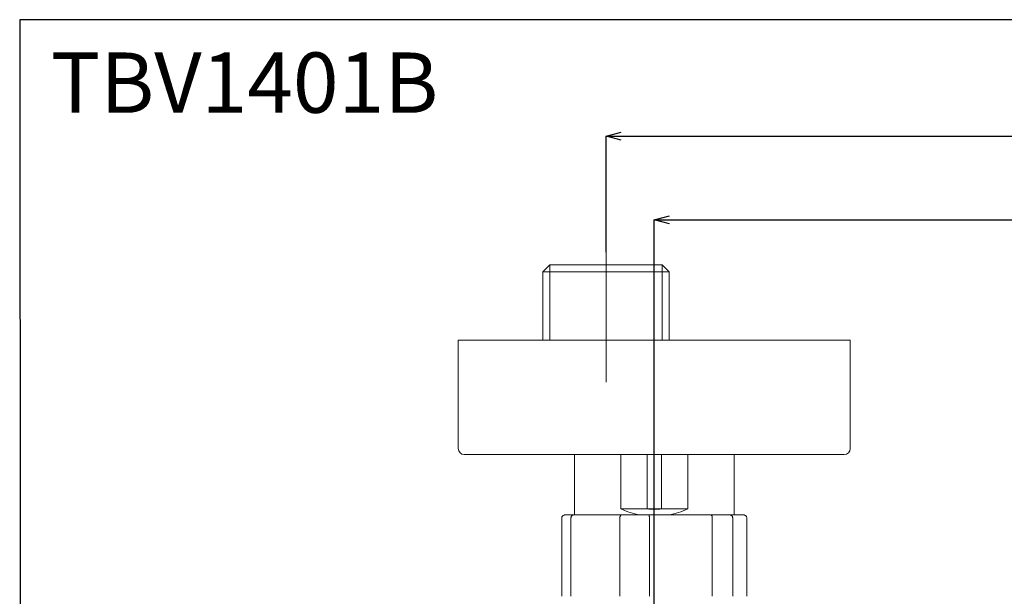
# Model space of a CAD drawing. Units: millimetres. Extents: x 21 to 580, y 58 to 411.
# Drawn here: x 21 to 184, y 315 to 411 of the extents above; entities that cross this region are included whole.
import ezdxf

# ---------------------------------------------------------------- set-up
doc = ezdxf.new("R2010")
doc.units = ezdxf.units.MM
doc.header["$PDSIZE"] = -1
doc.layers.add('アノテーション', color=7, linetype='Continuous')
doc.layers.add('寸法', color=7, linetype='Continuous')
doc.styles.add('SLDTEXTSTYLE0', font='TXT', dxfattribs={"width": 0.7})
doc.dimstyles.new('SLDDIMSTYLE1', dxfattribs={"dimtxt": 2.5, "dimasz": 2.5, "dimexe": 0, "dimexo": 0.0625, "dimtad": 3, "dimdec": 1, "dimrnd": 1e-09, "dimzin": 12, "dimdsep": 46, "dimtxsty": 'SLDTEXTSTYLE0', "dimblk1": 'OPEN30', "dimblk2": 'OPEN30', "dimsah": 1, "dimcen": 0.09, "dimadec": 0, "dimazin": 3, "dimtfac": 1, "dimtdec": 1, "dimtofl": 0, "dimtmove": 0, "dimatfit": 3, "dimldrblk": 'OPEN30', "dimfxl": 1, "dimfrac": 2, "dimtolj": 1, "dimtzin": 12, "dimarcsym": 0})

# ---------------------------------------------------------------- blocks, each defined once
blk = doc.blocks.new('_OPEN30')
at = {"color": 0, "linetype": 'ByBlock', "lineweight": -2}
for p, q in [((-1, 0.267949), (0, 0)), ((0, 0), (-1, -0.267949)), ((0, 0), (-1, 0))]:
    blk.add_line(p, q, dxfattribs=at)
blk = doc.blocks.new('_D_2')
at = {"layer": 'Defpoints', "color": 0}
for p in [(283.94, 391.39), (117.94, 372.1), (283.94, 372.1)]:
    blk.add_point(p, dxfattribs=at)
at = {"layer": 'アノテーション', "color": 0, "lineweight": -2}
for p, q in [((117.94, 372.17), (117.94, 391.39)), ((120.44, 391.39), (281.44, 391.39)), ((283.94, 372.17), (283.94, 391.39))]:
    blk.add_line(p, q, dxfattribs=at)
at = {"layer": 'アノテーション', "color": 0, "lineweight": -2, "xscale": 2.5, "yscale": 2.5, "zscale": 2.5, "rotation": 180}
blk.add_blockref('_OPEN30', (117.94, 391.39), dxfattribs=at)
at = {"layer": 'アノテーション', "color": 0, "lineweight": -2, "xscale": 2.5, "yscale": 2.5, "zscale": 2.5}
blk.add_blockref('_OPEN30', (283.94, 391.39), dxfattribs=at)
at = {"layer": 'アノテーション', "color": 0, "insert": (201.12, 400.02), "char_height": 8, "attachment_point": 2, "style": 'SLDTEXTSTYLE0'}
blk.add_mtext('\\A1;166', dxfattribs=at)
blk = doc.blocks.new('_D_3')
at = {"layer": 'Defpoints', "color": 0}
for p in [(275.94, 377.5), (275.94, 286.06), (125.94, 285.14)]:
    blk.add_point(p, dxfattribs=at)
at = {"layer": 'アノテーション', "color": 0, "lineweight": -2}
for p, q in [((125.94, 285.2), (125.94, 377.5)), ((128.44, 377.5), (273.44, 377.5)), ((275.94, 286.12), (275.94, 377.5))]:
    blk.add_line(p, q, dxfattribs=at)
at = {"layer": 'アノテーション', "color": 0, "lineweight": -2, "xscale": 2.5, "yscale": 2.5, "zscale": 2.5, "rotation": 180}
blk.add_blockref('_OPEN30', (125.94, 377.5), dxfattribs=at)
at = {"layer": 'アノテーション', "color": 0, "lineweight": -2, "xscale": 2.5, "yscale": 2.5, "zscale": 2.5}
blk.add_blockref('_OPEN30', (275.94, 377.5), dxfattribs=at)
at = {"layer": 'アノテーション', "color": 0, "insert": (201.68, 386.13), "char_height": 8, "attachment_point": 2, "style": 'SLDTEXTSTYLE0'}
blk.add_mtext('\\A1;150', dxfattribs=at)

msp = doc.modelspace()

# ---------------------------------------------------------------- linework, layer by layer
at = {"color": 7, "linetype": 'Continuous', "lineweight": 15}
for p, q in [((108.6222711, 370.0619482), (107.4602711, 368.8999482)), ((127.2532749, 370.0619482), (108.6222711, 370.0619482)), ((128.4152749, 368.8999482), (127.2532749, 370.0619482)), ((107.4602711, 368.8999482), (107.4602711, 357.5619452)), ((107.4602711, 368.8999482), (128.4152749, 368.8999482)), ((128.4152749, 357.5619452), (128.4152749, 368.8999482)), ((93.4377718, 357.5619452), (93.4377718, 339.561946)), ((158.4377732, 357.5619452), (93.4377718, 357.5619452)), ((158.4377732, 339.561946), (158.4377732, 357.5619452)), ((157.4377749, 338.5619439), (94.4377738, 338.5619439)), ((112.7172741, 338.5619439), (112.7172741, 328.561946)), ((120.3896585, 338.5619439), (120.3896585, 329.561948)), ((124.7362751, 329.561948), (124.7362751, 338.5619439)), ((127.1392736, 338.5619439), (127.1392736, 329.561948)), ((131.4858902, 329.561948), (131.4858902, 338.5619439)), ((139.1582746, 328.561946), (139.1582746, 338.5619439)), ((111.1104372, 328.561946), (112.5281337, 328.561946)), ((112.5281337, 328.561946), (120.4894367, 328.561946)), ((120.3896585, 329.561948), (124.7362751, 329.561948)), ((120.4894367, 328.561946), (125.0541392, 328.561946)), ((124.7362751, 329.561948), (127.1392736, 329.561948)), ((125.0541392, 328.561946), (135.3167701, 328.561946)), ((127.1392736, 329.561948), (131.4858902, 329.561948)), ((135.3167701, 328.561946), (138.4637799, 328.561946)), ((138.4637799, 328.561946), (140.7651115, 328.561946)), ((110.6023151, 328.061945), (110.6023151, 315.0619447)), ((112.1233362, 315.0619447), (112.1233362, 328.061945)), ((120.2207315, 328.061945), (120.2207315, 315.0619447)), ((125.1181248, 315.0619447), (125.1181248, 328.061945)), ((135.5561945, 328.061945), (135.5561945, 315.0619447)), ((138.9325592, 315.0619447), (138.9325592, 328.061945)), ((141.2732373, 328.061945), (141.2732373, 315.0619447))]:
    msp.add_line(p, q, dxfattribs=at)
for centre, radius, start, end in [((94.4377736, 339.5619463), 1, 180, 270), ((157.4377736, 339.5619463), 1, 270, 0), ((125.9377736, 341.5619463), 13.2205, 245.186859114, 259.520912629), ((125.9377736, 341.5619463), 12.06, 264.282320315, 275.717679685), ((125.9377736, 341.5619463), 13.2205, 280.479087371, 294.813140886)]:
    msp.add_arc(centre, radius, start, end, dxfattribs=at)
for points, knots in [([(111.1104372, 328.561946), (111.1079488, 328.5619349), (111.0678225, 328.5617551), (110.9711598, 328.549611), (110.8302335, 328.490442), (110.7041623, 328.3766266), (110.6187725, 328.22856), (110.6078014, 328.1174882), (110.6023151, 328.061945)], [0, 0, 0, 0, 0.0094707475, 0.1527141948, 0.3677374557, 0.5794803642, 0.7897126956, 1, 1, 1, 1]), ([(112.1233362, 328.061945), (112.1277014, 328.1174885), (112.1364306, 328.2285619), (112.2044026, 328.3766228), (112.3047878, 328.4904438), (112.4170733, 328.5496125), (112.4941579, 328.5617546), (112.5261519, 328.5619349), (112.5281337, 328.561946)], [0, 0, 0, 0, 0.2102879954, 0.4205242399, 0.6322619897, 0.8472852649, 0.9905402404, 1, 1, 1, 1]), ([(120.2207315, 328.061945), (120.2236434, 328.1174882), (120.2294665, 328.2285599), (120.2747089, 328.3766254), (120.3414398, 328.4904426), (120.4159473, 328.5496117), (120.4669319, 328.561755), (120.4881229, 328.5619349), (120.4894367, 328.561946)], [0, 0, 0, 0, 0.2102882483, 0.4205209444, 0.6322612294, 0.8472837814, 0.9905318354, 1, 1, 1, 1]), ([(125.1181248, 328.061945), (125.1174256, 328.1174883), (125.1160273, 328.2285605), (125.1051694, 328.3766253), (125.0892173, 328.4904428), (125.071501, 328.5496118), (125.059459, 328.5617548), (125.0544497, 328.5619349), (125.0541392, 328.561946)], [0, 0, 0, 0, 0.2102876607, 0.4205211396, 0.6322620959, 0.8472861465, 0.9905356287, 1, 1, 1, 1]), ([(135.5561945, 328.061945), (135.5536172, 328.1174884), (135.5484631, 328.2285609), (135.508316, 328.3766237), (135.4489885, 328.4904443), (135.3825527, 328.5496118), (135.3369019, 328.5617548), (135.3179448, 328.5619349), (135.3167701, 328.561946)], [0, 0, 0, 0, 0.21028782, 0.4205219943, 0.6322596626, 0.8472849009, 0.990536771, 1, 1, 1, 1]), ([(138.9325592, 328.061945), (138.9274948, 328.1174885), (138.9173673, 328.2285618), (138.8385372, 328.3766235), (138.7222001, 328.4904439), (138.592199, 328.5496115), (138.5030646, 328.5617547), (138.4660721, 328.5619349), (138.4637799, 328.561946)], [0, 0, 0, 0, 0.21028762612, 0.4205234164, 0.63226263045, 0.84728783121, 0.99053708886, 1, 1, 1, 1]), ([(141.2732373, 328.061945), (141.2677498, 328.1174884), (141.2567763, 328.2285609), (141.1713823, 328.3766242), (141.0453153, 328.4904432), (140.9043876, 328.5496116), (140.8077249, 328.5617549), (140.7675987, 328.5619349), (140.7651115, 328.561946)], [0, 0, 0, 0, 0.2102881976, 0.4205229151, 0.6322624088, 0.84728577, 0.990533969, 1, 1, 1, 1])]:
    msp.add_open_spline(points, degree=3, knots=knots, dxfattribs=at)
at = {"layer": 'アノテーション', "lineweight": 0}
msp.add_line((117.9377736, 372.1046502), (117.9377736, 350.590442), dxfattribs=at)
at = {"layer": 'アノテーション', "lineweight": 15}
for p, q in [((108.6222736, 370.0619463), (108.6222736, 357.5619463)), ((127.2532736, 370.0619463), (127.2532736, 357.5619463))]:
    msp.add_line(p, q, dxfattribs=at)
at = {"layer": 'アノテーション'}
msp.add_line((125.9377736, 285.1418747), (125.9377736, 360.4619977), dxfattribs=at)
at = {"layer": '寸法'}
for p, q in [((579.7165332, 410.7094774), (20.7165332, 410.7094774)), ((20.7165332, 410.7094774), (20.9201389, 58.2986111))]:
    msp.add_line(p, q, dxfattribs=at)

# ---------------------------------------------------------------- texts
at = {"layer": 'アノテーション', "insert": (25.8917824, 405.2662037), "char_height": 10, "attachment_point": 1, "style": 'SLDTEXTSTYLE0'}
msp.add_mtext('TBV1401B', dxfattribs=at)

# ---------------------------------------------------------------- dimensions: what is measured, and where the dimension line sits
at = {"layer": 'アノテーション'}
for base, p1, p2, picture, middle in [((283.9377736, 391.3914609), (117.9377736, 372.1046502), (283.9377736, 372.1046502), '_D_2', (201.1206919, 391.3914609)), ((275.9377736, 377.502572), (125.9377736, 285.1418747), (275.9377736, 286.060411), '_D_3', (201.6762474, 377.502572))]:
    dim = msp.add_linear_dim(base=base, p1=p1, p2=p2, dimstyle='SLDDIMSTYLE1', override={"dimtxt": 8}, dxfattribs=at)
    dim.commit()
    dim.dimension.update_dxf_attribs({"geometry": picture, "text_midpoint": middle, "dimtype": 160})

doc.saveas('drawing.dxf')
